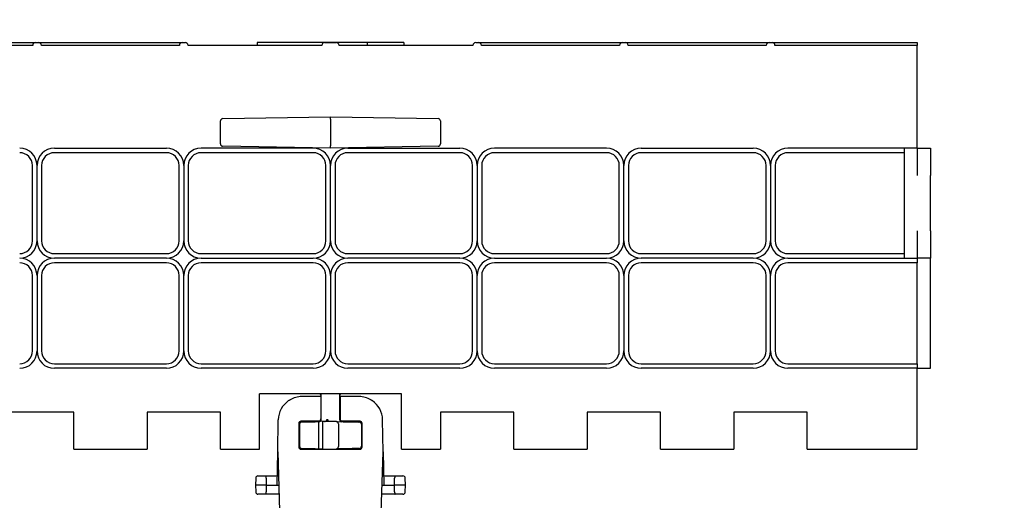
# Model space of a CAD drawing. Units: inches. Extents: x 0 to 176, y 0 to 136.
# Drawn here: x 63 to 70, y 96 to 100 of the extents above; entities that cross this region are included whole.
import ezdxf

# ---------------------------------------------------------------- set-up
doc = ezdxf.new("R2010")
doc.units = ezdxf.units.IN
doc.header["$LTSCALE"] = 16
doc.header["$MEASUREMENT"] = 0
doc.layers.add('SLD-0', color=7, linetype='Continuous')
doc.styles.add('SLDTEXTSTYLE0', font='TXT', dxfattribs={"width": 0.75})
doc.dimstyles.new('SLDDIMSTYLE5', dxfattribs={"dimtxt": 2, "dimasz": 2.08, "dimexe": 0, "dimexo": 0.0625, "dimgap": 0.5, "dimtad": 0, "dimtih": 1, "dimtoh": 1, "dimrnd": 1e-09, "dimzin": 12, "dimdsep": 46, "dimtxsty": 'SLDTEXTSTYLE0', "dimsah": 1, "dimcen": 0.09, "dimsd2": 1, "dimadec": 0, "dimazin": 3, "dimtfac": 1, "dimtmove": 0, "dimatfit": 0, "dimfxl": 1, "dimfrac": 2, "dimtolj": 1, "dimtzin": 12, "dimarcsym": 0})
doc.dimstyles.new('SLDDIMSTYLE6', dxfattribs={"dimtxt": 2, "dimasz": 0.64, "dimexe": 0, "dimexo": 0.0625, "dimgap": 0.5, "dimtad": 0, "dimtih": 1, "dimtoh": 1, "dimrnd": 1e-09, "dimzin": 4, "dimdsep": 46, "dimtxsty": 'SLDTEXTSTYLE0', "dimblk1": 'DOT', "dimblk2": 'DOT', "dimsah": 1, "dimcen": 0.09, "dimadec": 0, "dimazin": 1, "dimtfac": 1, "dimtmove": 0, "dimatfit": 0, "dimldrblk": 'DOT', "dimfxl": 1, "dimfrac": 2, "dimtolj": 1, "dimtzin": 12, "dimarcsym": 0})

# ---------------------------------------------------------------- blocks, each defined once
blk = doc.blocks.new('_D_11')
at = {"layer": 'SLD-0', "transparency": 16777216}
for p, q in [((88.9951, 105.7795), (88.4253, 105.7795)), ((88.4253, 105.7795), (88.4253, 102.6211)), ((91.8506, 105.7795), (92.4204, 105.7795)), ((92.4204, 105.7795), (92.4204, 102.6211)), ((82.4013, 104.2003), (79.4013, 104.2003)), ((79.4013, 104.2003), (79.4013, 99.4438)), ((88.4253, 102.6211), (88.9951, 102.6211)), ((92.4204, 102.6211), (91.8506, 102.6211)), ((70.2325, 99.4438), (80.4013, 99.4438)), ((70.2325, 96.6938), (80.4013, 96.6938))]:
    blk.add_line(p, q, dxfattribs=at)
blk.add_solid([(79.4013, 99.4438), (79.7213, 101.5238), (79.0813, 101.5238)], dxfattribs=at)
at = {"layer": 'SLD-0', "transparency": 16777216, "char_height": 2, "attachment_point": 1, "style": 'SLDTEXTSTYLE0'}
for s, insert in [('2.75', (82.7805, 105.1993)), ('70', (88.9951, 105.1993))]:
    blk.add_mtext(s, dxfattribs=dict(at, insert=insert))
blk = doc.blocks.new('_Dot')
at = {"color": 0, "linetype": 'ByBlock', "lineweight": -2}
blk.add_line((-0.5, 0), (-1, 0), dxfattribs=at)
at = {"color": 0, "linetype": 'ByBlock', "const_width": 0.5}
blk.add_lwpolyline([(-0.25, 0, 1), (0.25, 0, 1)], format="xyb", close=True, dxfattribs=at)
blk = doc.blocks.new('_D_12')
at = {"layer": 'SLD-0', "transparency": 16777216}
for p, q in [((79.4013, 96.6938), (79.4013, 100.6938)), ((70.2325, 96.6938), (80.4013, 96.6938)), ((79.7971, 95.1765), (79.2273, 95.1765)), ((79.2273, 95.1765), (79.2273, 92.0182)), ((84.0804, 95.1765), (84.6502, 95.1765)), ((84.6502, 95.1765), (84.6502, 92.0182)), ((79.2273, 92.0182), (79.7971, 92.0182)), ((84.6502, 92.0182), (84.0804, 92.0182)), ((70.2325, 90.6938), (80.4013, 90.6938)), ((79.4013, 90.6938), (79.4013, 86.6938))]:
    blk.add_line(p, q, dxfattribs=at)
at = {"layer": 'SLD-0', "transparency": 16777216, "xscale": 0.64, "yscale": 0.64}
for p, rotation in [((79.4013, 96.6938), 270.0000000000004), ((79.4013, 90.6938), 90.0000000000004)]:
    blk.add_blockref('_Dot', p, dxfattribs=dict(at, rotation=rotation))
at = {"layer": 'SLD-0', "transparency": 16777216, "char_height": 2, "attachment_point": 1, "style": 'SLDTEXTSTYLE0'}
for s, insert in [('6.00', (73.5825, 94.5963)), ('152', (79.7971, 94.5963))]:
    blk.add_mtext(s, dxfattribs=dict(at, insert=insert))

msp = doc.modelspace()

# ---------------------------------------------------------------- linework, layer by layer
at = {"color": 7, "linetype": 'Continuous', "lineweight": 25}
for p, q in [((62.2424, 99.4635), (63.2227, 99.4635)), ((63.2227, 99.4635), (63.2424, 99.4635)), ((63.2424, 99.4635), (64.2227, 99.4635)), ((64.2227, 99.4635), (64.2424, 99.4635)), ((65.4825, 99.4635), (64.7325, 99.4635)), ((64.7325, 99.4635), (64.7325, 99.4438)), ((65.1931, 99.4628), (65.2719, 99.4628)), ((65.4825, 99.4635), (65.4825, 99.4438)), ((65.7325, 99.4635), (65.4825, 99.4635)), ((65.7325, 99.4635), (65.7325, 99.4438)), ((66.2227, 99.4635), (66.2424, 99.4635)), ((66.2424, 99.4635), (67.2227, 99.4635)), ((67.2227, 99.4635), (67.2424, 99.4635)), ((67.2424, 99.4635), (68.2227, 99.4635)), ((68.2227, 99.4635), (68.2424, 99.4635)), ((68.2424, 99.4635), (69.2325, 99.4635)), ((69.2325, 99.4635), (69.2325, 99.4438)), ((63.203, 99.4438), (62.2621, 99.4438)), ((64.203, 99.4438), (63.262, 99.4438)), ((65.1735, 99.4438), (64.2621, 99.4438)), ((66.203, 99.4438), (65.2916, 99.4438)), ((67.203, 99.4438), (66.262, 99.4438)), ((68.203, 99.4438), (67.2621, 99.4438)), ((69.2325, 99.4438), (68.2621, 99.4438)), ((69.2325, 98.7438), (69.2325, 99.4438)), ((64.4825, 98.7723), (64.4825, 98.9291)), ((64.4979, 98.9447), (65.2325, 98.9575)), ((65.2325, 98.9419), (65.2325, 98.9575)), ((65.2325, 98.9575), (65.9672, 98.9447)), ((65.2325, 98.9419), (65.2325, 98.7594)), ((65.9825, 98.9291), (65.9825, 98.7723)), ((63.3506, 98.7438), (64.1144, 98.7438)), ((65.1144, 98.7438), (64.3506, 98.7438)), ((65.2325, 98.7438), (64.4979, 98.7566)), ((65.2325, 98.7438), (65.2325, 98.7594)), ((65.9672, 98.7566), (65.2325, 98.7438)), ((65.3506, 98.7438), (66.1144, 98.7438)), ((67.1144, 98.7438), (66.3506, 98.7438)), ((67.3506, 98.7438), (68.1144, 98.7438)), ((69.2325, 98.7438), (68.3506, 98.7438)), ((69.1425, 98.7438), (69.1425, 98.7126)), ((69.2325, 98.7438), (69.2325, 98.5563)), ((69.2325, 98.7438), (69.3225, 98.7438)), ((69.3225, 98.7438), (69.3225, 98.5563)), ((64.1144, 98.7126), (63.3506, 98.7126)), ((65.1144, 98.7126), (64.3506, 98.7126)), ((66.1144, 98.7126), (65.3506, 98.7126)), ((67.1144, 98.7126), (66.3506, 98.7126)), ((68.1144, 98.7126), (67.3506, 98.7126)), ((69.1425, 98.7126), (68.3506, 98.7126)), ((69.1425, 98.7126), (69.1425, 98.0251)), ((63.2013, 98.1119), (63.2013, 98.6257)), ((63.2325, 98.1119), (63.2325, 98.6257)), ((63.2638, 98.6257), (63.2638, 98.1119)), ((64.2013, 98.1119), (64.2013, 98.6257)), ((64.2325, 98.6257), (64.2325, 98.1119)), ((64.2638, 98.6257), (64.2638, 98.1119)), ((65.2013, 98.1119), (65.2013, 98.6257)), ((65.2325, 98.1119), (65.2325, 98.6257)), ((65.2638, 98.6257), (65.2638, 98.1119)), ((66.2013, 98.1119), (66.2013, 98.6257)), ((66.2325, 98.6257), (66.2325, 98.1119)), ((66.2638, 98.6257), (66.2638, 98.1119)), ((67.2013, 98.1119), (67.2013, 98.6257)), ((67.2325, 98.1119), (67.2325, 98.6257)), ((67.2638, 98.6257), (67.2638, 98.1119)), ((68.2013, 98.1119), (68.2013, 98.6257)), ((68.2325, 98.6257), (68.2325, 98.1119)), ((68.2638, 98.6257), (68.2638, 98.1119)), ((69.3225, 98.1813), (69.3225, 98.5563)), ((69.2325, 98.1813), (69.2325, 97.9938)), ((69.3225, 98.1813), (69.3225, 97.9938)), ((63.3506, 98.0251), (64.1144, 98.0251)), ((64.1144, 97.9938), (63.3506, 97.9938)), ((64.3506, 98.0251), (65.1144, 98.0251)), ((64.3506, 97.9938), (65.1144, 97.9938)), ((65.3506, 98.0251), (66.1144, 98.0251)), ((66.1144, 97.9938), (65.3506, 97.9938)), ((66.3506, 98.0251), (67.1144, 98.0251)), ((66.3506, 97.9938), (67.1144, 97.9938)), ((67.3506, 98.0251), (68.1144, 98.0251)), ((68.1144, 97.9938), (67.3506, 97.9938)), ((68.3506, 98.0251), (69.1425, 98.0251)), ((68.3506, 97.9938), (69.2325, 97.9938)), ((69.1425, 98.0251), (69.1425, 97.9938)), ((69.2325, 97.9938), (69.2325, 97.9626)), ((69.3225, 97.9938), (69.2325, 97.9938)), ((69.3225, 97.2438), (69.3225, 97.9938)), ((64.1144, 97.9626), (63.3506, 97.9626)), ((65.1144, 97.9626), (64.3506, 97.9626)), ((66.1144, 97.9626), (65.3506, 97.9626)), ((67.1144, 97.9626), (66.3506, 97.9626)), ((68.1144, 97.9626), (67.3506, 97.9626)), ((69.2325, 97.9626), (68.3506, 97.9626)), ((69.2325, 97.2751), (69.2325, 97.9626)), ((63.2013, 97.3619), (63.2013, 97.8757)), ((63.2325, 97.8757), (63.2325, 97.3619)), ((63.2638, 97.8757), (63.2638, 97.3619)), ((64.2013, 97.3619), (64.2013, 97.8757)), ((64.2325, 97.3619), (64.2325, 97.8757)), ((64.2638, 97.8757), (64.2638, 97.3619)), ((65.2013, 97.3619), (65.2013, 97.8757)), ((65.2325, 97.8757), (65.2325, 97.3619)), ((65.2638, 97.8757), (65.2638, 97.3619)), ((66.2013, 97.3619), (66.2013, 97.8757)), ((66.2325, 97.3619), (66.2325, 97.8757)), ((66.2638, 97.8757), (66.2638, 97.3619)), ((67.2013, 97.3619), (67.2013, 97.8757)), ((67.2325, 97.8757), (67.2325, 97.3619)), ((67.2638, 97.8757), (67.2638, 97.3619)), ((68.2013, 97.3619), (68.2013, 97.8757)), ((68.2325, 97.3619), (68.2325, 97.8757)), ((68.2638, 97.8757), (68.2638, 97.3619)), ((63.3506, 97.2751), (64.1144, 97.2751)), ((64.3506, 97.2751), (65.1144, 97.2751)), ((65.3506, 97.2751), (66.1144, 97.2751)), ((66.3506, 97.2751), (67.1144, 97.2751)), ((67.3506, 97.2751), (68.1144, 97.2751)), ((68.3506, 97.2751), (69.2325, 97.2751)), ((69.2325, 97.2751), (69.2325, 97.2438)), ((64.1144, 97.2438), (63.3506, 97.2438)), ((65.1144, 97.2438), (64.3506, 97.2438)), ((66.1144, 97.2438), (65.3506, 97.2438)), ((67.1144, 97.2438), (66.3506, 97.2438)), ((68.1144, 97.2438), (67.3506, 97.2438)), ((69.2325, 97.2438), (68.3506, 97.2438)), ((69.2325, 96.6938), (69.2325, 97.2438)), ((69.2325, 97.2438), (69.3225, 97.2438)), ((65.7169, 97.0688), (64.7481, 97.0688)), ((64.7481, 96.6938), (64.7481, 97.0688)), ((65.1664, 97.0509), (65.037, 97.0509)), ((65.1664, 97.0509), (65.1664, 96.8987)), ((65.1699, 97.0509), (65.1664, 97.0509)), ((65.17, 96.8956), (65.17, 97.0688)), ((65.295, 97.0688), (65.295, 96.8956)), ((65.2952, 97.0509), (65.2986, 97.0509)), ((65.2986, 97.0509), (65.2986, 96.8987)), ((65.4281, 97.0509), (65.2986, 97.0509)), ((65.7169, 96.6938), (65.7169, 97.0688)), ((63.4825, 96.9438), (62.9825, 96.9438)), ((63.4825, 96.6938), (63.4825, 96.9438)), ((64.4825, 96.9438), (63.9825, 96.9438)), ((63.9825, 96.9438), (63.9825, 96.6938)), ((64.4825, 96.6938), (64.4825, 96.9438)), ((66.4825, 96.9438), (65.9825, 96.9438)), ((65.9825, 96.9438), (65.9825, 96.6938)), ((66.4825, 96.6938), (66.4825, 96.9438)), ((67.4825, 96.9438), (66.9825, 96.9438)), ((66.9825, 96.9438), (66.9825, 96.6938)), ((67.4825, 96.6938), (67.4825, 96.9438)), ((68.4825, 96.9438), (67.9825, 96.9438)), ((67.9825, 96.9438), (67.9825, 96.6938)), ((68.4825, 96.6938), (68.4825, 96.9438)), ((64.8731, 96.6741), (64.877, 96.8937)), ((65.0162, 96.8674), (65.0162, 96.7077)), ((65.0198, 96.7113), (65.0198, 96.8638)), ((65.0216, 96.8623), (65.0216, 96.7128)), ((65.1482, 96.8831), (65.0318, 96.8831)), ((65.0354, 96.8795), (65.1273, 96.8795)), ((65.1502, 96.8799), (65.0369, 96.8779)), ((65.1502, 96.8799), (65.1502, 96.6952)), ((65.1548, 96.8799), (65.1502, 96.8799)), ((65.17, 96.8956), (65.17, 96.8956)), ((65.2325, 96.8813), (65.1784, 96.8804)), ((65.1784, 96.8813), (65.1784, 96.8804)), ((65.1954, 96.8813), (65.1784, 96.8813)), ((65.1784, 96.8804), (65.1784, 96.6947)), ((65.21, 96.8963), (65.21, 96.8817)), ((65.2194, 96.8815), (65.21, 96.8817)), ((65.2746, 96.8806), (65.2325, 96.8813)), ((65.2745, 96.882), (65.2718, 96.882)), ((65.2746, 96.8806), (65.3187, 96.8798)), ((65.2867, 96.8647), (65.2867, 96.7104)), ((65.4333, 96.8831), (65.3168, 96.8831)), ((65.3378, 96.8795), (65.4296, 96.8795)), ((65.4435, 96.8623), (65.4435, 96.7128)), ((65.4453, 96.8638), (65.4453, 96.7113)), ((65.4489, 96.7077), (65.4489, 96.8674)), ((65.5919, 96.6741), (65.5881, 96.8937)), ((63.4825, 96.6938), (63.9825, 96.6938)), ((64.4825, 96.6938), (64.7481, 96.6938)), ((64.8692, 96.4481), (64.8731, 96.6741)), ((64.8731, 96.6741), (64.8889, 96.1598)), ((65.0318, 96.692), (65.4333, 96.692)), ((65.1273, 96.6956), (65.0354, 96.6956)), ((65.0369, 96.6972), (65.1502, 96.6952)), ((65.1502, 96.6952), (65.1784, 96.6947)), ((65.1784, 96.6947), (65.2325, 96.6938)), ((65.2325, 96.6938), (65.2746, 96.6945)), ((65.3187, 96.6953), (65.2746, 96.6945)), ((65.4296, 96.6956), (65.3378, 96.6956)), ((65.5762, 96.1635), (65.5919, 96.6741)), ((65.5919, 96.6741), (65.5958, 96.4481)), ((65.7169, 96.6938), (65.9825, 96.6938)), ((66.4825, 96.6938), (66.9825, 96.6938)), ((67.4825, 96.6938), (67.9825, 96.6938)), ((68.4825, 96.6938), (69.2325, 96.6938)), ((64.7385, 96.5106), (64.7911, 96.5106)), ((64.7911, 96.5106), (64.8703, 96.5106)), ((65.5948, 96.5106), (65.674, 96.5106)), ((65.674, 96.5106), (65.7265, 96.5106)), ((64.7229, 96.4953), (64.7221, 96.4481)), ((64.7221, 96.4481), (64.7229, 96.401)), ((64.7952, 96.4481), (64.7221, 96.4481)), ((64.795, 96.4953), (64.7952, 96.4481)), ((64.7952, 96.4481), (64.795, 96.401)), ((64.7952, 96.4481), (64.8692, 96.4481)), ((64.8692, 96.4481), (64.8801, 96.4481)), ((65.585, 96.4481), (65.5958, 96.4481)), ((65.5958, 96.4481), (65.6699, 96.4481)), ((65.6699, 96.4481), (65.67, 96.4953)), ((65.743, 96.4481), (65.6699, 96.4481)), ((65.67, 96.401), (65.6699, 96.4481)), ((65.743, 96.4481), (65.7422, 96.4953)), ((65.7422, 96.401), (65.743, 96.4481)), ((64.7911, 96.3856), (64.7385, 96.3856)), ((64.882, 96.3856), (64.7911, 96.3856)), ((65.674, 96.3856), (65.583, 96.3856)), ((65.7265, 96.3856), (65.674, 96.3856))]:
    msp.add_line(p, q, dxfattribs=at)
at = {"color": 7, "linetype": 'Continuous', "lineweight": 25, "flags": 128}
for points in [[(65.1932, 96.882), (65.1848, 96.8821), (65.1757, 96.8823), (65.1657, 96.8825)], [(65.2325, 96.8813), (65.228, 96.8814), (65.2236, 96.8815), (65.2194, 96.8815)], [(65.3187, 96.8798), (65.3377, 96.8795), (65.3561, 96.8791), (65.3734, 96.8788), (65.389, 96.8786), (65.4025, 96.8783), (65.4135, 96.8781), (65.4215, 96.878), (65.4264, 96.8779), (65.4281, 96.8779)], [(65.4281, 96.6972), (65.426, 96.6972), (65.4198, 96.6971), (65.4097, 96.6969), (65.3961, 96.6967), (65.3795, 96.6964), (65.3606, 96.696), (65.3401, 96.6957), (65.3187, 96.6953)]]:
    msp.add_lwpolyline(points, dxfattribs=at)
at = {"color": 7, "linetype": 'Continuous', "lineweight": 25}
for centre, radius, start, end in [((63.2227, 99.4438), 0.0197, 90, 180), ((63.2424, 99.4438), 0.0197, 0, 90), ((64.2227, 99.4438), 0.0197, 90, 180), ((64.2424, 99.4438), 0.0197, 0, 90), ((65.1931, 99.4431), 0.0197, 90, 178.0057), ((65.2719, 99.4431), 0.0197, 1.9943, 90), ((66.2227, 99.4438), 0.0197, 90, 180), ((66.2424, 99.4438), 0.0197, 0, 90), ((67.2227, 99.4438), 0.0197, 90, 180), ((67.2424, 99.4438), 0.0197, 0, 90), ((68.2227, 99.4438), 0.0197, 90, 180), ((68.2424, 99.4438), 0.0197, 0, 90), ((64.4981, 98.9291), 0.0156, 91, 180), ((65.9669, 98.9291), 0.0156, 0, 89), ((63.1144, 98.6257), 0.1181, 0, 90), ((63.3506, 98.6257), 0.1181, 90, 180), ((64.1144, 98.6257), 0.1181, 0, 90), ((64.3506, 98.6257), 0.1181, 90, 180), ((64.4981, 98.7723), 0.0156, 180, 269), ((65.1144, 98.6257), 0.1181, 0, 90), ((65.3506, 98.6257), 0.1181, 90, 180), ((65.9669, 98.7723), 0.0156, 271, 0), ((66.1144, 98.6257), 0.1181, 0, 90), ((66.3506, 98.6257), 0.1181, 90, 180), ((67.1144, 98.6257), 0.1181, 0, 90), ((67.3506, 98.6257), 0.1181, 90, 180), ((68.1144, 98.6257), 0.1181, 0, 90), ((68.3506, 98.6257), 0.1181, 90, 180), ((63.1144, 98.6257), 0.0869, 0, 90), ((63.3506, 98.6257), 0.0869, 90, 180), ((64.1144, 98.6257), 0.0869, 0, 90), ((64.3506, 98.6257), 0.0869, 90, 180), ((65.1144, 98.6257), 0.0869, 0, 90), ((65.3506, 98.6257), 0.0869, 90, 180), ((66.1144, 98.6257), 0.0869, 0, 90), ((66.3506, 98.6257), 0.0869, 90, 180), ((67.1144, 98.6257), 0.0869, 0, 90), ((67.3506, 98.6257), 0.0869, 90, 180), ((68.1144, 98.6257), 0.0869, 0, 90), ((68.3506, 98.6257), 0.0869, 90, 180), ((63.1144, 98.1119), 0.1181, 270, 0), ((63.1144, 98.1119), 0.0869, 270, 0), ((63.3506, 98.1119), 0.1181, 180, 270), ((63.3506, 98.1119), 0.0869, 180, 270), ((64.1144, 98.1119), 0.0869, 270, 0), ((64.1144, 98.1119), 0.1181, 270, 0), ((64.3506, 98.1119), 0.1181, 180, 270), ((64.3506, 98.1119), 0.0869, 180, 270), ((65.1144, 98.1119), 0.1181, 270, 0), ((65.1144, 98.1119), 0.0869, 270, 0), ((65.3506, 98.1119), 0.1181, 180, 270), ((65.3506, 98.1119), 0.0869, 180, 270), ((66.1144, 98.1119), 0.0869, 270, 0), ((66.1144, 98.1119), 0.1181, 270, 0), ((66.3506, 98.1119), 0.1181, 180, 270), ((66.3506, 98.1119), 0.0869, 180, 270), ((67.1144, 98.1119), 0.1181, 270, 0), ((67.1144, 98.1119), 0.0869, 270, 0), ((67.3506, 98.1119), 0.1181, 180, 270), ((67.3506, 98.1119), 0.0869, 180, 270), ((68.1144, 98.1119), 0.0869, 270, 0), ((68.1144, 98.1119), 0.1181, 270, 0), ((68.3506, 98.1119), 0.1181, 180, 270), ((68.3506, 98.1119), 0.0869, 180, 270), ((63.1144, 97.8757), 0.1181, 0, 90), ((63.3506, 97.8757), 0.1181, 90, 180), ((64.1144, 97.8757), 0.1181, 0, 90), ((64.3506, 97.8757), 0.1181, 90, 180), ((65.1144, 97.8757), 0.1181, 0, 90), ((65.3506, 97.8757), 0.1181, 90, 180), ((66.1144, 97.8757), 0.1181, 0, 90), ((66.3506, 97.8757), 0.1181, 90, 180), ((67.1144, 97.8757), 0.1181, 0, 90), ((67.3506, 97.8757), 0.1181, 90, 180), ((68.1144, 97.8757), 0.1181, 0, 90), ((68.3506, 97.8757), 0.1181, 90, 180), ((63.1144, 97.8757), 0.0869, 0, 90), ((63.3506, 97.8757), 0.0869, 90, 180), ((64.1144, 97.8757), 0.0869, 0, 90), ((64.3506, 97.8757), 0.0869, 90, 180), ((65.1144, 97.8757), 0.0869, 0, 90), ((65.3506, 97.8757), 0.0869, 90, 180), ((66.1144, 97.8757), 0.0869, 0, 90), ((66.3506, 97.8757), 0.0869, 90, 180), ((67.1144, 97.8757), 0.0869, 0, 90), ((67.3506, 97.8757), 0.0869, 90, 180), ((68.1144, 97.8757), 0.0869, 0, 90), ((68.3506, 97.8757), 0.0869, 90, 180), ((63.1144, 97.3619), 0.0869, 270, 0), ((63.1144, 97.3619), 0.1181, 270, 0), ((63.3506, 97.3619), 0.1181, 180, 270), ((63.3506, 97.3619), 0.0869, 180, 270), ((64.1144, 97.3619), 0.1181, 270, 0), ((64.1144, 97.3619), 0.0869, 270, 0), ((64.3506, 97.3619), 0.1181, 180, 270), ((64.3506, 97.3619), 0.0869, 180, 270), ((65.1144, 97.3619), 0.0869, 270, 0), ((65.1144, 97.3619), 0.1181, 270, 0), ((65.3506, 97.3619), 0.1181, 180, 270), ((65.3506, 97.3619), 0.0869, 180, 270), ((66.1144, 97.3619), 0.1181, 270, 0), ((66.1144, 97.3619), 0.0869, 270, 0), ((66.3506, 97.3619), 0.1181, 180, 270), ((66.3506, 97.3619), 0.0869, 180, 270), ((67.1144, 97.3619), 0.0869, 270, 0), ((67.1144, 97.3619), 0.1181, 270, 0), ((67.3506, 97.3619), 0.1181, 180, 270), ((67.3506, 97.3619), 0.0869, 180, 270), ((68.1144, 97.3619), 0.1181, 270, 0), ((68.1144, 97.3619), 0.0869, 270, 0), ((68.3506, 97.3619), 0.1181, 180, 270), ((68.3506, 97.3619), 0.0869, 180, 270), ((65.037, 96.8909), 0.16, 90, 119.89177), ((65.1544, 97.0545), 0.0156, 0, 65.90601), ((65.3106, 97.0545), 0.0156, 114.09399, 180), ((65.4281, 96.8909), 0.16, 60.10823, 90), ((65.037, 96.8909), 0.16, 124.05676, 179), ((65.4281, 96.8909), 0.16, 1, 55.94324), ((65.0354, 96.8638), 0.0156, 89.99617, 180.00813), ((65.0372, 96.8623), 0.0156, 91, 180), ((65.1544, 96.8956), 0.0156, 271, 0), ((65.1703, 96.8889), 0.00663, 89.84881, 92.16136), ((65.3106, 96.8956), 0.0156, 180, 269), ((65.4278, 96.8623), 0.0156, 360, 89), ((65.4297, 96.8638), 0.0156, 359.99187, 90.00383), ((65.0354, 96.7113), 0.0156, 179.99187, 270.00383), ((65.0372, 96.7128), 0.0156, 180, 269), ((65.4278, 96.7128), 0.0156, 271, 0), ((65.4297, 96.7113), 0.0156, 269.99617, 0.00813), ((64.7385, 96.495), 0.0156, 90, 179), ((65.7265, 96.495), 0.0156, 1, 90), ((64.7385, 96.4013), 0.0156, 181, 270), ((65.7265, 96.4013), 0.0156, 270, 359)]:
    msp.add_arc(centre, radius, start, end, dxfattribs=at)
for centre, major_axis, ratio, start_param, end_param in [((65.0318, 96.8675), (0.011, 0.011), 0.998506, 0.844021, 2.297571), ((65.032, 96.8673), (0.0146, -0.0061), 0.983075, 3.47305, 3.531664), ((65.032, 96.8673), (-0.0061, 0.0146), 0.983075, 5.893114, 5.951728), ((65.1985, 96.8829), (0.0556, -0.0002), 0.001556, 2.600641, 2.698135), ((65.1544, 96.8956), (0.0159, 0.0003), 0.983156, 4.712389, 6.265732), ((65.1544, 96.8956), (0.021, 0.0002), 0.744506, 4.721723, 5.275015), ((65.1507, 96.8988), (0.0145, -0.006), 0.994967, 0.180088, 0.393136), ((65.1865, 96.8961), (-0.0159, -0.0003), 0.982867, 1.874737, 1.992913), ((65.1891, 96.8962), (0.021, 0.0002), 0.744506, 5.010779, 6.275365), ((65.2786, 96.8961), (0.0159, -0.0003), 0.982867, 4.290272, 4.712389), ((65.2802, 96.8961), (0.0001, 0.0156), 0.818838, 2.696383, 3.133127), ((65.2746, 96.8649), (-0.0004, 0.0156), 0.77277, 4.678879, 6.249675), ((65.3143, 96.8988), (0.0145, 0.006), 0.994967, 2.748456, 2.961505), ((65.2666, 96.8829), (0.0556, 0.0002), 0.001556, 0.443457, 0.540951), ((65.4331, 96.8673), (0.0061, 0.0146), 0.983075, 0.331458, 0.390071), ((65.4333, 96.8675), (-0.011, 0.011), 0.998506, 3.985614, 5.439164), ((65.4331, 96.8673), (0.0146, 0.0061), 0.983075, 5.893114, 5.951728), ((65.2746, 96.7102), (0.0004, 0.0156), 0.77277, 3.175103, 4.745899), ((65.032, 96.7079), (0.0146, 0.0061), 0.983075, 2.751521, 2.810135), ((65.0318, 96.7077), (0.011, -0.011), 0.998506, 3.985614, 5.439164), ((65.032, 96.7079), (0.0061, 0.0146), 0.983075, 3.47305, 3.531664), ((65.4331, 96.7079), (-0.0061, 0.0146), 0.983075, 2.751521, 2.810135), ((65.4333, 96.7077), (0.011, 0.011), 0.998506, 3.985614, 5.439164), ((65.4331, 96.7079), (0.0146, -0.0061), 0.983075, 0.331458, 0.390071)]:
    msp.add_ellipse(centre, major_axis=major_axis, ratio=ratio, start_param=start_param, end_param=end_param, dxfattribs=at)
for points, knots in [([(64.9474, 97.0235), (64.9496, 97.0249), (64.9531, 97.0272), (64.9561, 97.029), (64.9572, 97.0296)], [0, 0, 0, 0, 0.64719, 1, 1, 1, 1]), ([(65.5078, 97.0296), (65.5095, 97.0287), (65.5126, 97.0268), (65.516, 97.0245), (65.5177, 97.0235)], [0, 0, 0, 0, 0.521511, 1, 1, 1, 1]), ([(65.1661, 96.8954), (65.1656, 96.8939), (65.1646, 96.8908), (65.1614, 96.8869), (65.1572, 96.8842), (65.1534, 96.8831), (65.1512, 96.8831), (65.1508, 96.8831)], [0, 0, 0, 0, 0.228131, 0.456067, 0.68931, 0.938552, 1, 1, 1, 1]), ([(65.2194, 96.8815), (65.2189, 96.8818), (65.2177, 96.8826), (65.2158, 96.8885), (65.2147, 96.8943), (65.214, 96.8975), (65.214, 96.8975)], [0, 0, 0, 0, 0.234214, 0.587522, 0.994907, 1, 1, 1, 1]), ([(65.3143, 96.8831), (65.3127, 96.8832), (65.3097, 96.8835), (65.3053, 96.8856), (65.3016, 96.889), (65.2997, 96.8927), (65.2991, 96.8948), (65.299, 96.8954)], [0, 0, 0, 0, 0.215716, 0.428961, 0.677992, 0.919423, 1, 1, 1, 1]), ([(64.795, 96.4953), (64.795, 96.497), (64.7949, 96.5004), (64.7943, 96.505), (64.7933, 96.5085), (64.7922, 96.5103), (64.7914, 96.5106), (64.7911, 96.5106), (64.7911, 96.5106)], [0, 0, 0, 0, 0.209547, 0.419007, 0.630623, 0.847447, 0.991096, 1, 1, 1, 1]), ([(65.674, 96.5106), (65.6739, 96.5106), (65.6736, 96.5106), (65.6728, 96.5103), (65.6717, 96.5085), (65.6708, 96.505), (65.6702, 96.5004), (65.6701, 96.497), (65.67, 96.4953)], [0, 0, 0, 0, 0.008853, 0.152566, 0.369339, 0.580993, 0.790457, 1, 1, 1, 1]), ([(64.7911, 96.3856), (64.7911, 96.3856), (64.7914, 96.3856), (64.7922, 96.386), (64.7933, 96.3878), (64.7943, 96.3913), (64.7949, 96.3958), (64.795, 96.3993), (64.795, 96.401)], [0, 0, 0, 0, 0.008904, 0.152551, 0.369376, 0.580992, 0.790452, 1, 1, 1, 1]), ([(65.67, 96.401), (65.6701, 96.3993), (65.6702, 96.3958), (65.6708, 96.3913), (65.6717, 96.3878), (65.6728, 96.386), (65.6736, 96.3856), (65.6739, 96.3856), (65.674, 96.3856)], [0, 0, 0, 0, 0.209544, 0.419008, 0.630662, 0.847436, 0.991147, 1, 1, 1, 1])]:
    msp.add_open_spline(points, degree=3, knots=knots, dxfattribs=at)

# ---------------------------------------------------------------- dimensions: what is measured, and where the dimension line sits
at = {"layer": 'SLD-0'}
for base, p1, p2, dimstyle, picture, middle in [((79.4013, 96.6938), (69.2325, 99.4438), (69.2325, 96.6938), 'SLDDIMSTYLE5', '_D_11', (79.4013, 104.2003)), ((79.4013, 90.6938), (69.2325, 96.6938), (69.2325, 90.6938), 'SLDDIMSTYLE6', '_D_12', (79.4013, 93.5974))]:
    dim = msp.add_linear_dim(base=base, p1=p1, p2=p2, angle=90, dimstyle=dimstyle, dxfattribs=at)
    dim.commit()
    dim.dimension.update_dxf_attribs({"geometry": picture, "text_midpoint": middle, "dimtype": 160})

doc.saveas('drawing.dxf')
